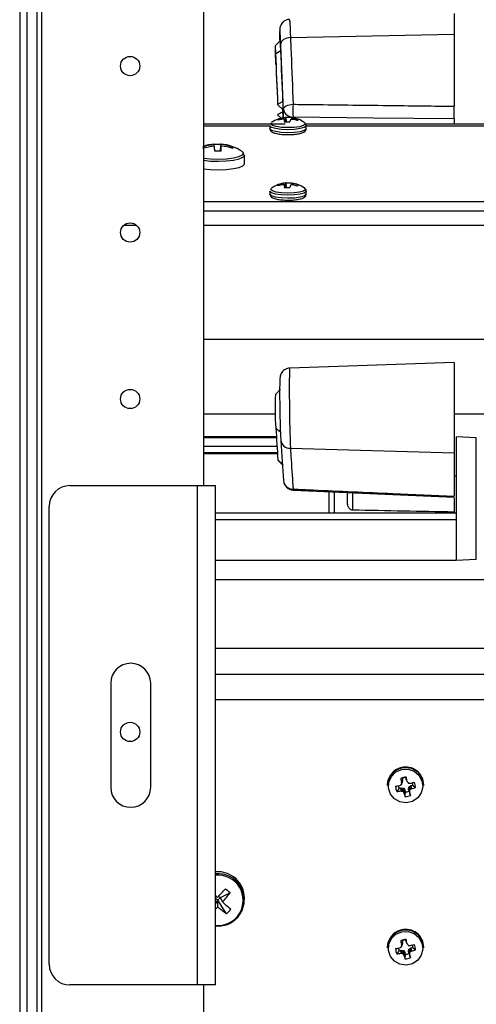
# Model space of a CAD drawing. Units: inches. Extents: x 1 to 59, y 3 to 220.
# Drawn here: x 30 to 33, y 67 to 72 of the extents above; entities that cross this region are included whole.
import ezdxf

# ---------------------------------------------------------------- set-up
doc = ezdxf.new("R2010")
doc.units = ezdxf.units.IN
doc.header["$MEASUREMENT"] = 0

msp = doc.modelspace()

# ---------------------------------------------------------------- linework, layer by layer
at = {"color": 7, "linetype": 'Continuous', "lineweight": 25}
for p, q in [((30.2694, 79.4049), (30.2694, 56.9184)), ((30.3294, 79.4049), (30.3294, 56.9184)), ((30.3594, 57.9184), (30.3594, 78.4049)), ((31.3294, 78.2799), (31.3294, 69.6416)), ((30.2258, 72.7828), (30.2258, 63.5003)), ((32.8355, 72.4766), (32.8355, 72.3529)), ((31.8524, 72.3328), (32.8355, 72.3529)), ((32.8355, 72.3529), (32.8355, 71.9202)), ((31.7908, 72.3137), (31.7617, 72.2828)), ((31.7648, 72.2364), (31.7948, 72.2549)), ((31.7774, 71.9285), (31.8083, 71.8993)), ((31.7774, 71.8666), (31.7965, 71.8485)), ((31.8073, 71.8881), (31.8068, 71.9007)), ((31.8201, 71.8132), (31.3294, 71.8132)), ((31.7287, 71.8037), (31.7287, 71.7855)), ((31.7845, 71.8378), (31.783, 71.8439)), ((31.806, 71.8427), (31.8047, 71.8426)), ((31.8083, 71.8502), (31.8096, 71.8504)), ((31.8178, 71.839), (31.8176, 71.8395)), ((31.8189, 71.8264), (31.8178, 71.8392)), ((31.824, 71.853), (31.8244, 71.8531)), ((31.8292, 71.826), (31.8277, 71.852)), ((31.8523, 71.8387), (31.8519, 71.8382)), ((31.8586, 71.8523), (31.8576, 71.8415)), ((31.8586, 71.8523), (31.8587, 71.8522)), ((31.8681, 71.8411), (31.8667, 71.8413)), ((31.8704, 71.849), (31.8717, 71.8487)), ((31.8953, 71.8353), (31.8969, 71.8412)), ((36.0142, 71.8132), (31.9447, 71.8132)), ((31.9477, 71.7855), (31.9477, 71.8037)), ((32.8355, 71.8439), (32.8355, 71.8132)), ((31.9477, 71.7855), (31.9471, 71.7829)), ((31.395, 71.6805), (31.3942, 71.6896)), ((31.4315, 71.6906), (31.4293, 71.6509)), ((31.4349, 71.6899), (31.4316, 71.6508)), ((31.3294, 71.6682), (31.3302, 71.6672)), ((31.4333, 71.6508), (31.4361, 71.6808)), ((31.5047, 71.6753), (31.4995, 71.6689)), ((31.5697, 71.6396), (31.5623, 71.6482)), ((31.5752, 71.6264), (31.5743, 71.6306)), ((31.5762, 71.5747), (31.5762, 71.6257)), ((31.7845, 71.4442), (31.783, 71.4503)), ((31.806, 71.4491), (31.8047, 71.449)), ((31.8083, 71.4566), (31.8096, 71.4568)), ((31.824, 71.4594), (31.8244, 71.4595)), ((31.8292, 71.4324), (31.8277, 71.4584)), ((31.8586, 71.4587), (31.8576, 71.4479)), ((31.8586, 71.4587), (31.8587, 71.4586)), ((31.8704, 71.4554), (31.8717, 71.4551)), ((31.7287, 71.4102), (31.7287, 71.3919)), ((31.8178, 71.4454), (31.8176, 71.4459)), ((31.8189, 71.4328), (31.8178, 71.4456)), ((31.8523, 71.4451), (31.8519, 71.4446)), ((31.8681, 71.4475), (31.8667, 71.4477)), ((31.8953, 71.4417), (31.8969, 71.4477)), ((31.9477, 71.3919), (31.9471, 71.3893)), ((31.9477, 71.3919), (31.9477, 71.4102)), ((32.8355, 70.3818), (31.8486, 70.3473)), ((32.8355, 70.3818), (32.8355, 69.8391)), ((31.792, 70.2202), (31.7626, 70.1897)), ((31.7648, 69.9867), (31.7948, 69.963)), ((31.768, 69.934), (31.3294, 69.934)), ((32.9692, 69.9276), (32.8477, 69.934)), ((32.8477, 69.934), (32.8477, 69.202)), ((31.8524, 69.8669), (32.8355, 69.8391)), ((31.3294, 69.8339), (31.7746, 69.8339)), ((31.7774, 69.7946), (31.8037, 69.7692)), ((32.8355, 69.8391), (32.8355, 69.5773)), ((32.8477, 69.6979), (32.8355, 69.699)), ((30.5277, 69.6416), (31.2929, 69.6416)), ((31.2929, 69.6416), (31.2929, 66.6416)), ((31.2929, 69.6416), (31.4027, 69.6416)), ((31.4027, 66.6416), (31.4027, 69.6416)), ((31.8106, 69.6733), (31.8107, 69.6699)), ((31.8679, 69.6147), (32.8355, 69.5713)), ((32.0855, 69.4754), (32.0855, 69.6053)), ((32.1955, 69.5358), (32.1955, 69.6)), ((32.8355, 69.5677), (32.8355, 69.4825)), ((30.4027, 66.7666), (30.4027, 69.5166)), ((32.8477, 69.4754), (31.4027, 69.4754)), ((32.8355, 69.4825), (32.8355, 69.4754)), ((32.8477, 69.4349), (32.8477, 69.194)), ((32.8477, 69.202), (32.8477, 69.194)), ((31.4027, 69.194), (32.8477, 69.194)), ((32.8477, 69.194), (32.9692, 69.2004)), ((36.0142, 69.0755), (31.4027, 69.0755)), ((30.7727, 68.4541), (30.7727, 67.8291)), ((31.013, 67.8291), (31.013, 68.4541)), ((32.4347, 67.8438), (32.4347, 67.8397)), ((32.5234, 67.8825), (32.5153, 67.8825)), ((32.5186, 67.8461), (32.5238, 67.8574)), ((32.5189, 67.8469), (32.5241, 67.8582)), ((32.5204, 67.8567), (32.5261, 67.8711)), ((32.5261, 67.8698), (32.5204, 67.8553)), ((32.5204, 67.8553), (32.5204, 67.8567)), ((32.5234, 67.8825), (32.5261, 67.8711)), ((32.5241, 67.8582), (32.5238, 67.8574)), ((32.5261, 67.8698), (32.5241, 67.8582)), ((32.5261, 67.8711), (32.5261, 67.8698)), ((32.5459, 67.8875), (32.5476, 67.8897)), ((32.5486, 67.8761), (32.5459, 67.8875)), ((32.5486, 67.8761), (32.5538, 67.8642)), ((32.5488, 67.8755), (32.554, 67.8636)), ((32.5538, 67.8642), (32.5544, 67.8629)), ((32.5701, 67.8533), (32.5714, 67.8533)), ((32.5767, 67.8401), (32.5884, 67.8426)), ((32.5884, 67.8426), (32.6037, 67.8283)), ((32.6537, 67.8397), (32.6537, 67.8438)), ((32.5051, 67.8241), (32.492, 67.8035)), ((32.5051, 67.8241), (32.5167, 67.8267)), ((32.5093, 67.8395), (32.5105, 67.8401)), ((32.5167, 67.8267), (32.5181, 67.8268)), ((32.5169, 67.8069), (32.5167, 67.8267)), ((32.5183, 67.8069), (32.5169, 67.8069)), ((32.5181, 67.8268), (32.5183, 67.8069)), ((32.5181, 67.8268), (32.53, 67.8248)), ((32.5267, 67.8052), (32.53, 67.8248)), ((32.5322, 67.8234), (32.5289, 67.8038)), ((32.53, 67.8248), (32.5322, 67.8234)), ((32.5322, 67.8234), (32.5392, 67.8138)), ((32.5339, 67.7973), (32.5392, 67.8138)), ((32.5345, 67.7961), (32.5339, 67.7973)), ((32.5397, 67.8126), (32.5345, 67.7961)), ((32.5392, 67.8138), (32.5397, 67.8126)), ((32.5397, 67.8126), (32.5424, 67.8012)), ((32.5424, 67.8012), (32.5407, 67.7736)), ((32.5622, 67.819), (32.5642, 67.8305)), ((32.5622, 67.819), (32.568, 67.8048)), ((32.5623, 67.8176), (32.5622, 67.819)), ((32.568, 67.8035), (32.5623, 67.8176)), ((32.5649, 67.8062), (32.5623, 67.8176)), ((32.5642, 67.8305), (32.5657, 67.8327)), ((32.5695, 67.8128), (32.5642, 67.8305)), ((32.5649, 67.8062), (32.573, 67.7808)), ((32.5657, 67.8327), (32.5755, 67.8395)), ((32.5657, 67.8327), (32.5709, 67.815)), ((32.568, 67.8048), (32.568, 67.8035)), ((32.5755, 67.8395), (32.5767, 67.8401)), ((32.5778, 67.8201), (32.5755, 67.8395)), ((32.5767, 67.8401), (32.5791, 67.8207)), ((32.5791, 67.8207), (32.5778, 67.8201)), ((31.4901, 67.1948), (31.4297, 67.1653)), ((31.4027, 67.1662), (31.4084, 67.1724)), ((31.4027, 67.1624), (31.4158, 67.1506)), ((31.4027, 67.1271), (31.4158, 67.1506)), ((31.4297, 67.1653), (31.4158, 67.1506)), ((31.4164, 67.1113), (31.4158, 67.1506)), ((31.4686, 67.0696), (31.4158, 67.1506)), ((31.4297, 67.1653), (31.4201, 67.1739)), ((31.4297, 67.1653), (31.4439, 67.1405)), ((31.5762, 67.1529), (31.5762, 67.1645)), ((32.5234, 66.9075), (32.5153, 66.9075)), ((32.5204, 66.8817), (32.5261, 66.8961)), ((32.5261, 66.8948), (32.5204, 66.8803)), ((32.5234, 66.9075), (32.5261, 66.8961)), ((32.5261, 66.8948), (32.5241, 66.8832)), ((32.5261, 66.8961), (32.5261, 66.8948)), ((32.5459, 66.9125), (32.5476, 66.9147)), ((32.5486, 66.9011), (32.5459, 66.9125)), ((32.5486, 66.9011), (32.5538, 66.8891)), ((32.5488, 66.9005), (32.554, 66.8885)), ((32.4347, 66.8688), (32.4347, 66.8647)), ((32.5051, 66.8491), (32.492, 66.8285)), ((32.5051, 66.8491), (32.5167, 66.8517)), ((32.5093, 66.8645), (32.5105, 66.865)), ((32.5169, 66.8319), (32.5167, 66.8517)), ((32.5167, 66.8517), (32.5181, 66.8517)), ((32.5181, 66.8517), (32.5183, 66.8319)), ((32.5181, 66.8517), (32.53, 66.8498)), ((32.5186, 66.8711), (32.5238, 66.8824)), ((32.5189, 66.8719), (32.5241, 66.8832)), ((32.5204, 66.8803), (32.5204, 66.8817)), ((32.5241, 66.8832), (32.5238, 66.8824)), ((32.5267, 66.8302), (32.53, 66.8498)), ((32.5322, 66.8484), (32.5289, 66.8288)), ((32.53, 66.8498), (32.5322, 66.8484)), ((32.5322, 66.8484), (32.5392, 66.8388)), ((32.5339, 66.8222), (32.5392, 66.8388)), ((32.5397, 66.8376), (32.5345, 66.8211)), ((32.5392, 66.8388), (32.5397, 66.8376)), ((32.5397, 66.8376), (32.5424, 66.8262)), ((32.5538, 66.8891), (32.5544, 66.8879)), ((32.5622, 66.8439), (32.5642, 66.8555)), ((32.5622, 66.8439), (32.568, 66.8298)), ((32.5623, 66.8426), (32.5622, 66.8439)), ((32.568, 66.8285), (32.5623, 66.8426)), ((32.5649, 66.8312), (32.5623, 66.8426)), ((32.5642, 66.8555), (32.5657, 66.8577)), ((32.5695, 66.8378), (32.5642, 66.8555)), ((32.5657, 66.8577), (32.5755, 66.8645)), ((32.5657, 66.8577), (32.5709, 66.84)), ((32.5701, 66.8783), (32.5714, 66.8783)), ((32.5755, 66.8645), (32.5767, 66.865)), ((32.5778, 66.8451), (32.5755, 66.8645)), ((32.5767, 66.865), (32.5884, 66.8676)), ((32.5767, 66.865), (32.5791, 66.8457)), ((32.5791, 66.8457), (32.5778, 66.8451)), ((32.5884, 66.8676), (32.6037, 66.8533)), ((32.6537, 66.8647), (32.6537, 66.8688)), ((32.5183, 66.8319), (32.5169, 66.8319)), ((32.5345, 66.8211), (32.5339, 66.8222)), ((32.5424, 66.8262), (32.5407, 66.7986)), ((32.5649, 66.8312), (32.573, 66.8058)), ((32.568, 66.8298), (32.568, 66.8285)), ((31.2929, 66.6416), (30.5277, 66.6416)), ((31.4027, 66.6416), (31.2929, 66.6416)), ((31.3294, 66.6416), (31.3294, 58.0434))]:
    msp.add_line(p, q, dxfattribs=at)
at = {"color": 8, "linetype": 'Continuous', "lineweight": 25}
for p, q in [((31.8106, 71.8514), (31.8106, 71.9032)), ((31.8083, 71.8427), (31.8083, 71.8502)), ((31.8096, 71.8504), (31.8097, 71.8427)), ((31.8189, 71.8264), (31.8178, 71.839)), ((31.8199, 71.8522), (31.8214, 71.8262)), ((31.8264, 71.8259), (31.824, 71.853)), ((31.8244, 71.8531), (31.8268, 71.8259)), ((31.8587, 71.8522), (31.8578, 71.8415)), ((31.8605, 71.8416), (31.8612, 71.8512)), ((31.8629, 71.8508), (31.8622, 71.8415)), ((31.8685, 71.8553), (31.8685, 71.851)), ((31.8702, 71.8407), (31.8704, 71.849)), ((31.8717, 71.8487), (31.8714, 71.8404)), ((31.7287, 71.8012), (31.3294, 71.8012)), ((35.4687, 71.8012), (31.9477, 71.8012)), ((31.8083, 71.4492), (31.8083, 71.4566)), ((31.8096, 71.4568), (31.8097, 71.4491)), ((31.8199, 71.4586), (31.8214, 71.4326)), ((31.8264, 71.4324), (31.824, 71.4594)), ((31.8244, 71.4595), (31.8268, 71.4323)), ((31.8587, 71.4586), (31.8578, 71.448)), ((31.8605, 71.448), (31.8612, 71.4576)), ((31.8629, 71.4572), (31.8622, 71.4479)), ((31.8702, 71.4471), (31.8704, 71.4554)), ((31.8717, 71.4551), (31.8714, 71.4468)), ((31.8189, 71.4328), (31.8178, 71.4454)), ((31.3294, 71.3481), (36.0142, 71.3481)), ((36.0142, 71.2899), (31.3294, 71.2899)), ((30.8517, 71.2058), (30.927, 71.2058)), ((31.3294, 71.2058), (36.0142, 71.2058)), ((31.3294, 70.5216), (36.0142, 70.5216)), ((31.7618, 70.0709), (31.3294, 70.0709)), ((36.0142, 70.0709), (32.8355, 70.0709)), ((31.3294, 69.9295), (31.7683, 69.9295)), ((32.9692, 69.2004), (32.9692, 69.9276)), ((31.7717, 69.8764), (31.3294, 69.8764)), ((31.3294, 69.8404), (31.7742, 69.8404)), ((32.1152, 69.6036), (32.1152, 69.4754)), ((32.225, 69.5987), (32.225, 69.4939)), ((32.8477, 69.4349), (31.4027, 69.4349)), ((36.0142, 68.6634), (31.4027, 68.6634)), ((31.4027, 68.5084), (36.0142, 68.5084)), ((36.0142, 68.354), (31.4027, 68.354))]:
    msp.add_line(p, q, dxfattribs=at)
at = {"color": 7, "linetype": 'Continuous', "lineweight": 25, "flags": 128}
for points in [[(31.7648, 72.2364), (31.7633, 72.2662), (31.7621, 72.2814), (31.7613, 72.2798), (31.761, 72.2615), (31.7614, 72.2295), (31.7623, 72.1885), (31.7627, 72.1717)], [(31.7948, 72.2549), (31.7932, 72.2864), (31.7919, 72.3066), (31.7908, 72.3137), (31.7908, 72.3137)], [(31.8524, 72.3328), (31.841, 72.3316), (31.8301, 72.3291), (31.8201, 72.3255), (31.8113, 72.3208), (31.8042, 72.3153), (31.7989, 72.3091), (31.7956, 72.3026), (31.7945, 72.2958)], [(31.7774, 71.9291), (31.7774, 71.9286), (31.7774, 71.9285), (31.7774, 71.9287), (31.7774, 71.9293), (31.7774, 71.9301), (31.7774, 71.9311), (31.7774, 71.932), (31.7773, 71.9328)], [(31.8106, 71.9032), (31.8117, 71.9084), (31.815, 71.9135), (31.8204, 71.9183), (31.8275, 71.9226), (31.8363, 71.9262), (31.8462, 71.9291), (31.8571, 71.9311), (31.8685, 71.9321)], [(31.7774, 71.8672), (31.7774, 71.8667), (31.7774, 71.8666), (31.7774, 71.8668), (31.7774, 71.8674), (31.7774, 71.8683), (31.7774, 71.8692), (31.7774, 71.8702), (31.7773, 71.8709)], [(31.9477, 71.8037), (31.9471, 71.8012), (31.9356, 71.7926), (31.9109, 71.7856), (31.8764, 71.781), (31.8368, 71.7794), (31.7973, 71.7812), (31.7634, 71.786), (31.7395, 71.7932), (31.729, 71.8018), (31.7287, 71.8037)], [(31.7795, 71.8366), (31.7789, 71.8375), (31.7786, 71.8384), (31.7786, 71.8394), (31.7789, 71.8403), (31.7795, 71.8412), (31.7804, 71.8421), (31.7815, 71.843), (31.783, 71.8439)], [(32.8355, 71.8439), (32.3506, 71.8496), (31.8685, 71.8553)], [(31.8969, 71.8412), (31.8974, 71.8403), (31.8977, 71.8394), (31.8977, 71.8385), (31.8974, 71.8375), (31.8969, 71.8366), (31.896, 71.8357), (31.8948, 71.8348), (31.8934, 71.8339)], [(31.4349, 71.6899), (31.4346, 71.691), (31.4342, 71.6919), (31.4338, 71.6924), (31.4334, 71.6927), (31.433, 71.6926), (31.4325, 71.6923), (31.432, 71.6916), (31.4315, 71.6906)], [(31.42, 71.5389), (31.4672, 71.5408), (31.5098, 71.5457), (31.544, 71.5532), (31.5667, 71.5626), (31.576, 71.573), (31.5762, 71.5747)], [(31.3294, 71.5444), (31.3723, 71.5402), (31.42, 71.5389)], [(31.7795, 71.443), (31.7789, 71.4439), (31.7786, 71.4449), (31.7786, 71.4458), (31.7789, 71.4467), (31.7795, 71.4476), (31.7804, 71.4486), (31.7815, 71.4494), (31.783, 71.4503)], [(31.9477, 71.4101), (31.9471, 71.4076), (31.9356, 71.399), (31.9109, 71.392), (31.8764, 71.3874), (31.8368, 71.3858), (31.7973, 71.3876), (31.7634, 71.3924), (31.7395, 71.3996), (31.729, 71.4082), (31.7287, 71.4102)], [(31.8969, 71.4477), (31.8974, 71.4467), (31.8977, 71.4458), (31.8977, 71.4449), (31.8974, 71.4439), (31.8969, 71.443), (31.896, 71.4421), (31.8948, 71.4412), (31.8934, 71.4403)], [(32.5211, 67.9359), (32.5592, 67.9374), (32.5954, 67.9253), (32.6246, 67.9013), (32.6429, 67.8687), (32.6479, 67.8318), (32.6389, 67.7956), (32.6171, 67.765), (32.5855, 67.7442), (32.5482, 67.7359), (32.5105, 67.7413), (32.4772, 67.7597), (32.453, 67.7885), (32.4412, 67.8239), (32.4432, 67.861), (32.4589, 67.895), (32.486, 67.9211), (32.5211, 67.9359)], [(31.4139, 67.1674), (31.4073, 67.1734), (31.4027, 67.1776)], [(32.5211, 66.9609), (32.5592, 66.9624), (32.5954, 66.9503), (32.6246, 66.9263), (32.6429, 66.8936), (32.6479, 66.8567), (32.6389, 66.8206), (32.6171, 66.79), (32.5855, 66.7692), (32.5482, 66.7609), (32.5105, 66.7663), (32.4772, 66.7846), (32.453, 66.8135), (32.4412, 66.8488), (32.4432, 66.886), (32.4589, 66.92), (32.486, 66.9461), (32.5211, 66.9609)]]:
    msp.add_lwpolyline(points, dxfattribs=at)
at = {"color": 8, "linetype": 'Continuous', "lineweight": 25, "flags": 128}
for points in [[(31.9415, 71.8124), (31.9306, 71.8043), (31.9072, 71.7976), (31.8745, 71.7932), (31.8368, 71.7918), (31.7994, 71.7934), (31.7672, 71.798), (31.7446, 71.8048), (31.7346, 71.813), (31.7386, 71.8214), (31.7389, 71.8216)], [(31.9375, 71.8216), (31.9385, 71.8209), (31.9415, 71.8124)], [(31.9471, 71.7829), (31.9356, 71.7744), (31.9109, 71.7673), (31.8764, 71.7627), (31.8368, 71.7612), (31.7973, 71.7629), (31.7634, 71.7677), (31.7395, 71.7749), (31.729, 71.7835), (31.7287, 71.7855)], [(31.4198, 71.6031), (31.4674, 71.6051), (31.5099, 71.6103), (31.5431, 71.6181), (31.5638, 71.6278), (31.57, 71.6385), (31.5697, 71.6396)], [(31.42, 71.5899), (31.4672, 71.5918), (31.5098, 71.5967), (31.544, 71.6042), (31.5667, 71.6136), (31.576, 71.6241), (31.5762, 71.626)], [(31.3294, 71.6088), (31.3717, 71.6045), (31.4198, 71.6031)], [(31.3294, 71.5954), (31.3723, 71.5912), (31.42, 71.5899)], [(31.9471, 71.3893), (31.9356, 71.3808), (31.9109, 71.3737), (31.8764, 71.3691), (31.8368, 71.3676), (31.7973, 71.3693), (31.7634, 71.3741), (31.7395, 71.3813), (31.729, 71.39), (31.7287, 71.3919)], [(31.9415, 71.4188), (31.9306, 71.4107), (31.9072, 71.404), (31.8745, 71.3996), (31.8368, 71.3982), (31.7994, 71.3999), (31.7672, 71.4044), (31.7446, 71.4112), (31.7346, 71.4194), (31.7386, 71.4279), (31.7389, 71.4281)], [(31.9375, 71.4281), (31.9385, 71.4273), (31.9415, 71.4188)]]:
    msp.add_lwpolyline(points, dxfattribs=at)
at = {"color": 7, "linetype": 'Continuous', "lineweight": 25}
for centre in [(30.8894, 72.1617), (30.8894, 71.1617), (30.8894, 70.1617), (30.8894, 68.1617)]:
    msp.add_circle(centre, 0.058, dxfattribs=at)
for centre, radius, start, end in [((31.4587, 72.2357), 0.3062, 359.62569, 7.96787), ((-55.147, 68.4991), 86.9921, 2.262135, 2.462312), ((-55.0718, 68.4997), 86.9169, 2.261209, 2.462219), ((-55.9351, 68.4822), 87.811, 2.263282, 2.462397), ((31.1963, 71.9135), 0.6122, 358.67556, 3.41899), ((32.8921, 71.8937), 1.0244, 177.85164, 182.14836), ((30.3574, 71.828), 1.4512, 0.90994, 2.37447), ((31.8657, 71.9108), 0.0556, 187.87712, 272.86736), ((31.8382, 71.6838), 0.1699, 95.19999, 125.7683), ((31.8316, 71.6738), 0.1709, 99.06024, 107.7486), ((31.8358, 71.6848), 0.1677, 99.45149, 108.36851), ((31.8084, 71.7092), 0.1335, 87.85564, 91.06554), ((31.7793, 71.8062), 0.0508, 41.06313, 45.18799), ((31.9647, 71.8081), 0.1501, 168.12621, 172.905), ((31.8382, 72.0841), 0.2584, 265.00373, 272.31199), ((31.8299, 71.8117), 0.0417, 98.12612, 103.94034), ((31.8251, 71.8497), 0.0034, 40.36685, 101.33387), ((31.8381, 71.5922), 0.26, 85.51389, 92.30037), ((32.0751, 71.7725), 0.2327, 163.59464, 166.73298), ((31.8899, 71.7813), 0.0686, 119.16099, 123.21387), ((31.8568, 71.6813), 0.1603, 86.46055, 89.38634), ((31.8591, 71.8511), 0.00128, 83.45406, 113.31031), ((31.8537, 71.8355), 0.0174, 64.46859, 73.30099), ((31.8382, 71.6838), 0.1699, 54.2317, 82.87835), ((31.8346, 71.715), 0.1387, 75.06958, 78.24502), ((31.8319, 71.6654), 0.1794, 69.94647, 78.35859), ((31.8358, 71.6811), 0.1714, 69.12363, 77.91114), ((31.4163, 71.4256), 0.2649, 94.78901, 110.26902), ((31.4152, 71.4309), 0.2624, 94.71753, 109.08525), ((31.4143, 71.415), 0.2762, 86.43033, 94.32615), ((31.3852, 71.6891), 0.00902, 3.23614, 21.69104), ((31.4152, 71.4309), 0.2624, 55.89233, 86.03458), ((31.4164, 71.4269), 0.2636, 70.44288, 85.97309), ((31.4175, 71.4063), 0.2751, 94.60457, 109.49678), ((29.2917, 71.4279), 2.1188, 6.02633, 6.84804), ((31.4205, 71.2511), 0.3998, 87.65192, 93.10456), ((31.4179, 71.4094), 0.2721, 71.16164, 86.16375), ((31.0345, 71.6559), 0.4024, 359.24983, 3.55382), ((31.4885, 71.6689), 0.0174, 353.42529, 21.8285), ((31.8382, 71.2902), 0.1699, 95.19999, 125.7683), ((31.8316, 71.2803), 0.1708, 99.05935, 107.75076), ((31.8358, 71.2912), 0.1677, 99.45171, 108.36954), ((31.8084, 71.3155), 0.1336, 87.85938, 91.0663), ((31.7793, 71.4125), 0.0509, 41.06234, 45.18249), ((31.8299, 71.4181), 0.0418, 98.13133, 103.93513), ((31.8251, 71.4562), 0.0034, 40.36689, 101.34303), ((31.8381, 71.1985), 0.26, 85.51483, 92.29943), ((31.8591, 71.4575), 0.00128, 83.40162, 113.36275), ((31.8537, 71.442), 0.0174, 64.46765, 73.31364), ((31.8382, 71.2902), 0.1699, 54.2317, 82.87835), ((31.8346, 71.3214), 0.1387, 75.06958, 78.24502), ((31.8358, 71.2876), 0.1713, 69.12154, 77.91201), ((31.9646, 71.4145), 0.1501, 168.12535, 172.90543), ((31.8382, 71.6904), 0.2583, 265.00281, 272.31291), ((32.075, 71.3789), 0.2326, 163.59339, 166.73355), ((31.8899, 71.3877), 0.0687, 119.16603, 123.21476), ((31.8568, 71.2873), 0.1607, 86.4642, 89.38269), ((31.8319, 71.2719), 0.1793, 69.94438, 78.35946), ((33.258, 70.1041), 1.4978, 176.72691, 184.49618), ((46.4972, 70.8552), 14.7579, 183.37385, 184.11825), ((31.8476, 69.92), 0.0534, 186.26661, 275.17305), ((31.7804, 69.7952), 0.0031, 176.83437, 192.44732), ((30.5277, 69.5166), 0.125, 90, 180), ((31.8706, 69.6745), 0.06, 184.36666, 267.41884), ((30.8929, 68.4541), 0.1201, 0, 180), ((32.5419, 67.8388), 0.1073, 101.88574, 179.53041), ((32.545, 67.8381), 0.1087, 0.84392, 103.3984), ((31.6014, 69.1916), 1.6288, 303.92689, 304.22129), ((32.5441, 67.8289), 0.0608, 86.75486, 118.29088), ((33.7541, 68.1116), 1.2598, 190.47878, 191.67429), ((35.9383, 67.2361), 3.4736, 169.73129, 169.87209), ((32.5442, 67.8423), 0.0452, 87.73753, 117.30837), ((27.9581, 66.757), 4.7273, 13.54536, 13.86392), ((35.7262, 70.1421), 3.9058, 215.70006, 215.82576), ((32.7515, 69.0751), 1.2352, 261.15913, 261.55407), ((32.2802, 69.0273), 1.2095, 283.93485, 285.1527), ((32.5463, 67.8444), 0.0422, 357.66102, 17.68574), ((32.5468, 67.8316), 0.0569, 356.66092, 29.63999), ((30.8929, 67.8291), 0.1201, 180, 0), ((32.5415, 67.8317), 0.0569, 176.66185, 209.63954), ((32.2946, 68.9349), 1.1162, 279.80478, 281.08973), ((32.4383, 68.291), 0.4904, 276.29366, 279.22815), ((32.5423, 67.8444), 0.0424, 188.94302, 208.58553), ((32.6306, 68.3518), 0.5564, 258.35228, 259.23594), ((33.0925, 68.2286), 0.7057, 217.00231, 217.67273), ((33.3842, 68.0195), 0.8785, 194.72865, 196.24937), ((32.5442, 67.8464), 0.0452, 267.7378, 297.30826), ((31.4005, 68.0292), 1.1888, 349.12144, 349.51445), ((29.392, 67.086), 3.256, 12.32049, 12.73024), ((32.1976, 68.332), 0.6376, 305.83114, 306.60327), ((32.4352, 68.3302), 0.5294, 285.77014, 288.55912), ((32.5442, 67.8344), 0.0608, 266.75499, 298.29086), ((31.4166, 67.1621), 0.1596, 0.87672, 95.01962), ((31.4178, 67.1529), 0.1572, 264.465, 95.535), ((28.4354, 69.9451), 4.0727, 316.99814, 318.00079), ((30.6255, 67.8834), 1.1053, 317.77217, 321.46823), ((31.1451, 66.8378), 0.4965, 45.98348, 50.32605), ((33.2732, 69.2065), 2.7594, 228.47883, 229.86329), ((30.7102, 67.8023), 0.988, 314.49908, 315.62571), ((31.9797, 67.764), 0.8622, 229.20484, 233.64771), ((31.2434, 67.3076), 0.3277, 313.4273, 319.99417), ((32.5419, 66.8638), 0.1073, 101.88577, 179.53039), ((32.545, 66.8631), 0.1087, 0.84396, 103.39835), ((32.5441, 66.8539), 0.0608, 86.75483, 118.29066), ((33.7539, 67.1366), 1.2596, 190.47869, 191.67433), ((32.5442, 66.8673), 0.0452, 87.7374, 117.30868), ((27.9553, 65.7813), 4.7301, 13.54548, 13.86384), ((32.5415, 66.8567), 0.0569, 176.66188, 209.63955), ((32.2947, 67.9595), 1.1158, 279.80466, 281.0901), ((32.5423, 66.8694), 0.0424, 188.94253, 208.58597), ((31.5959, 68.2247), 1.6387, 303.92777, 304.2204), ((35.9279, 66.263), 3.463, 169.73116, 169.8724), ((35.7245, 69.1658), 3.9036, 215.6996, 215.82537), ((32.7527, 68.108), 1.2432, 261.16088, 261.5533), ((31.4018, 67.0539), 1.1876, 349.12127, 349.51471), ((32.198, 67.3565), 0.637, 305.83095, 306.60385), ((32.2801, 68.0525), 1.2098, 283.93495, 285.15259), ((32.4351, 67.3554), 0.5296, 285.77092, 288.55866), ((32.5463, 66.8693), 0.0422, 357.66058, 17.68627), ((32.5468, 66.8566), 0.0569, 356.661, 29.63993), ((32.4383, 67.3158), 0.4903, 276.29305, 279.22842), ((32.6304, 67.3757), 0.5553, 258.35162, 259.23709), ((33.0938, 67.2545), 0.7073, 217.00277, 217.67166), ((33.3842, 67.0445), 0.8786, 194.72873, 196.24938), ((32.5442, 66.8594), 0.0608, 266.75518, 298.29042), ((32.5442, 66.8714), 0.0452, 267.73821, 297.30803), ((29.3937, 66.1114), 3.2543, 12.32038, 12.73035), ((30.5277, 66.7666), 0.125, 180, 270)]:
    msp.add_arc(centre, radius, start, end, dxfattribs=at)
at = {"color": 8, "linetype": 'Continuous', "lineweight": 25}
for centre, radius, start, end in [((31.8663, 69.6771), 0.0561, 187.30109, 272.17047), ((31.8274, 69.6216), 0.0411, 350.08677, 359.1583), ((32.5419, 67.843), 0.1073, 101.88575, 179.53041), ((32.545, 67.8422), 0.1087, 0.84393, 103.39838), ((31.4176, 67.1502), 0.1512, 264.34306, 95.65694), ((32.5419, 66.8679), 0.1073, 101.88575, 179.53037), ((32.545, 66.8672), 0.1087, 0.84398, 103.39837)]:
    msp.add_arc(centre, radius, start, end, dxfattribs=at)
msp.add_ellipse((31.7948, 72.1746), major_axis=(-0.006, 0.2057), ratio=0.01956, start_param=5.341516, end_param=7.131602, dxfattribs=at)
at = {"color": 7, "linetype": 'Continuous', "lineweight": 25}
for centre, major_axis, ratio, start_param, end_param in [((31.798, 70.5845), (-0.0841, 2.9058), 0.01956, 5.182846, 5.341516), ((31.798, 72.2627), (-0.0569, 2.9058), 0.028906, 2.511333, 2.670002), ((27.3385, 69.4778), (11.4642, -0.1657), 0.008357, 1.070841, 1.130587)]:
    msp.add_ellipse(centre, major_axis=major_axis, ratio=ratio, start_param=start_param, end_param=end_param, dxfattribs=at)
for points, knots in [([(31.8467, 72.441), (31.8431, 72.4411), (31.8328, 72.4413), (31.8181, 72.4345), (31.8051, 72.4242), (31.7968, 72.413), (31.7922, 72.4029), (31.79, 72.3952), (31.789, 72.3899), (31.7884, 72.3846), (31.7879, 72.3766), (31.7876, 72.3617), (31.7875, 72.3384), (31.7878, 72.3182), (31.7879, 72.3106)], [0, 0, 0, 0, 0.043529, 0.125031, 0.191183, 0.247386, 0.294537, 0.331137, 0.361732, 0.401065, 0.481701, 0.678907, 0.879645, 1, 1, 1, 1]), ([(31.8524, 72.3328), (31.8538, 72.3002), (31.8591, 72.1725), (31.8645, 72.0347), (31.8685, 71.9321)], [0, 0, 0, 0, 0.2550235, 1, 1, 1, 1]), ([(31.7773, 71.9328), (31.778, 71.9332), (31.7814, 71.9354), (31.7914, 71.9412), (31.8007, 71.9463), (31.8073, 71.95)], [0, 0, 0, 0, 0.068185, 0.340954, 1, 1, 1, 1]), ([(31.8685, 71.9321), (31.9084, 71.9316), (32.1082, 71.9292), (32.4306, 71.9252), (32.7129, 71.9217), (32.8355, 71.9202)], [0, 0, 0, 0, 0.123955, 0.619774, 1, 1, 1, 1]), ([(31.7773, 71.8709), (31.778, 71.8714), (31.7814, 71.8736), (31.7915, 71.8794), (31.8008, 71.8845), (31.8073, 71.8881)], [0, 0, 0, 0, 0.068929, 0.344673, 1, 1, 1, 1]), ([(32.8355, 71.8439), (32.8355, 71.8483), (32.8355, 71.8569), (32.8355, 71.8755), (32.8355, 71.8958), (32.8355, 71.911), (32.8355, 71.9186), (32.8355, 71.9202)], [0, 0, 0, 0, 0.23502, 0.470043, 0.704943, 0.939821, 1, 1, 1, 1]), ([(31.8151, 71.8422), (31.815, 71.8423), (31.8147, 71.8425), (31.814, 71.8426), (31.8136, 71.8426), (31.8134, 71.8426)], [0, 0, 0, 0, 0.428771, 0.857507, 1, 1, 1, 1]), ([(31.8585, 71.8416), (31.8582, 71.8416), (31.8574, 71.8416), (31.8568, 71.8414), (31.8565, 71.8413), (31.8565, 71.8412)], [0, 0, 0, 0, 0.428718, 0.857486, 1, 1, 1, 1]), ([(31.8612, 71.8512), (31.8614, 71.8512), (31.8617, 71.8511), (31.8623, 71.8509), (31.8628, 71.8508), (31.8629, 71.8508)], [0, 0, 0, 0, 0.428744, 0.857512, 1, 1, 1, 1]), ([(31.9471, 71.8035), (31.9473, 71.8044), (31.9482, 71.8087), (31.9436, 71.8163), (31.9387, 71.8215), (31.9342, 71.8234), (31.9327, 71.824)], [0, 0, 0, 0, 0.08648, 0.448721, 0.816035, 1, 1, 1, 1]), ([(31.7291, 71.7846), (31.7297, 71.7811), (31.731, 71.7741), (31.7393, 71.7667), (31.7521, 71.7601), (31.7758, 71.7543), (31.8039, 71.7507), (31.8218, 71.7505), (31.8274, 71.7505)], [0, 0, 0, 0, 0.105072, 0.210225, 0.378454, 0.640929, 0.888765, 1, 1, 1, 1]), ([(31.8274, 71.7505), (31.8337, 71.7502), (31.8519, 71.7496), (31.8818, 71.7518), (31.9122, 71.7566), (31.9319, 71.7632), (31.9422, 71.7704), (31.9453, 71.7763), (31.9458, 71.7771)], [0, 0, 0, 0, 0.120463, 0.344099, 0.56948, 0.802349, 0.973033, 1, 1, 1, 1]), ([(31.8151, 71.4486), (31.815, 71.4487), (31.8147, 71.4489), (31.814, 71.449), (31.8136, 71.4491), (31.8134, 71.4491)], [0, 0, 0, 0, 0.42877, 0.857525, 1, 1, 1, 1]), ([(31.8612, 71.4576), (31.8614, 71.4576), (31.8617, 71.4575), (31.8623, 71.4573), (31.8628, 71.4572), (31.8629, 71.4572)], [0, 0, 0, 0, 0.428747, 0.857514, 1, 1, 1, 1]), ([(31.7291, 71.391), (31.7297, 71.3875), (31.731, 71.3805), (31.7393, 71.3731), (31.7521, 71.3665), (31.7758, 71.3607), (31.8039, 71.3571), (31.8218, 71.3569), (31.8274, 71.3569)], [0, 0, 0, 0, 0.105073, 0.210225, 0.378454, 0.640929, 0.888765, 1, 1, 1, 1]), ([(31.8585, 71.448), (31.8582, 71.448), (31.8574, 71.448), (31.8568, 71.4478), (31.8565, 71.4477), (31.8565, 71.4476)], [0, 0, 0, 0, 0.428706, 0.857493, 1, 1, 1, 1]), ([(31.9471, 71.41), (31.9473, 71.4108), (31.9482, 71.4151), (31.9436, 71.4227), (31.9387, 71.4279), (31.9342, 71.4298), (31.9327, 71.4304)], [0, 0, 0, 0, 0.086479, 0.448717, 0.816033, 1, 1, 1, 1]), ([(31.8274, 71.3569), (31.8337, 71.3567), (31.8519, 71.356), (31.8818, 71.3582), (31.9122, 71.363), (31.9319, 71.3697), (31.9422, 71.3768), (31.9453, 71.3827), (31.9458, 71.3835)], [0, 0, 0, 0, 0.1204629, 0.3440982, 0.5694798, 0.8023489, 0.9730333, 1, 1, 1, 1]), ([(31.8485, 70.3465), (31.8436, 70.3463), (31.8322, 70.3458), (31.8171, 70.338), (31.805, 70.3273), (31.7976, 70.3163), (31.7935, 70.3067), (31.7915, 70.2995), (31.7903, 70.2931), (31.7893, 70.2844), (31.7885, 70.2703), (31.7878, 70.2435), (31.7875, 70.2056), (31.7876, 70.1598), (31.7882, 70.1098), (31.7892, 70.0583), (31.7905, 70.008), (31.7921, 69.9621), (31.7935, 69.9308), (31.7944, 69.916), (31.7946, 69.9118)], [0, 0, 0, 0, 0.025335, 0.058079, 0.085112, 0.108297, 0.127753, 0.143965, 0.162164, 0.194724, 0.266105, 0.35166, 0.44195, 0.529872, 0.617164, 0.704276, 0.791392, 0.878619, 0.966163, 1, 1, 1, 1]), ([(31.8524, 69.8669), (31.8538, 69.8437), (31.8591, 69.7526), (31.8645, 69.6772), (31.8685, 69.621)], [0, 0, 0, 0, 0.2550235, 1, 1, 1, 1]), ([(31.7773, 69.7954), (31.778, 69.7949), (31.7814, 69.7922), (31.7914, 69.784), (31.8007, 69.7762), (31.8073, 69.7707)], [0, 0, 0, 0, 0.068185, 0.340954, 1, 1, 1, 1]), ([(31.8685, 69.621), (31.9084, 69.6192), (32.1082, 69.6102), (32.4306, 69.5956), (32.7129, 69.5828), (32.8355, 69.5773)], [0, 0, 0, 0, 0.123955, 0.619774, 1, 1, 1, 1]), ([(32.225, 69.4939), (32.2224, 69.4942), (32.2173, 69.4949), (32.2096, 69.5), (32.2018, 69.5092), (32.1965, 69.522), (32.1958, 69.5317), (32.1955, 69.5358)], [0, 0, 0, 0, 0.135796, 0.270581, 0.48207, 0.780447, 1, 1, 1, 1]), ([(32.5174, 67.8447), (32.5177, 67.845), (32.5183, 67.8455), (32.5187, 67.8463), (32.5188, 67.8468), (32.5189, 67.8469)], [0, 0, 0, 0, 0.428744, 0.857521, 1, 1, 1, 1]), ([(32.5594, 67.8559), (32.5597, 67.8557), (32.5602, 67.8551), (32.561, 67.8547), (32.5615, 67.8546), (32.5617, 67.8546)], [0, 0, 0, 0, 0.428782, 0.857514, 1, 1, 1, 1]), ([(32.5289, 67.8038), (32.5287, 67.8041), (32.5282, 67.8047), (32.5273, 67.8051), (32.5268, 67.8052), (32.5267, 67.8052)], [0, 0, 0, 0, 0.428737, 0.857514, 1, 1, 1, 1]), ([(32.5709, 67.815), (32.5706, 67.8148), (32.57, 67.8143), (32.5696, 67.8134), (32.5695, 67.813), (32.5695, 67.8128)], [0, 0, 0, 0, 0.428729, 0.857527, 1, 1, 1, 1]), ([(32.5174, 66.8697), (32.5177, 66.87), (32.5183, 66.8705), (32.5187, 66.8713), (32.5188, 66.8718), (32.5189, 66.8719)], [0, 0, 0, 0, 0.428754, 0.857543, 1, 1, 1, 1]), ([(32.5594, 66.8809), (32.5597, 66.8806), (32.5602, 66.88), (32.561, 66.8797), (32.5615, 66.8796), (32.5617, 66.8795)], [0, 0, 0, 0, 0.428782, 0.857511, 1, 1, 1, 1]), ([(32.5709, 66.84), (32.5706, 66.8398), (32.57, 66.8392), (32.5696, 66.8384), (32.5695, 66.8379), (32.5695, 66.8378)], [0, 0, 0, 0, 0.42875, 0.857523, 1, 1, 1, 1]), ([(32.5289, 66.8288), (32.5287, 66.8291), (32.5282, 66.8297), (32.5273, 66.8301), (32.5268, 66.8302), (32.5267, 66.8302)], [0, 0, 0, 0, 0.428749, 0.857505, 1, 1, 1, 1])]:
    msp.add_open_spline(points, degree=3, knots=knots, dxfattribs=at)
at = {"color": 8, "linetype": 'Continuous', "lineweight": 25}
for points, knots in [([(31.8468, 72.4383), (31.847, 72.439), (31.8476, 72.4414), (31.8493, 72.4128), (31.8511, 72.3708), (31.8522, 72.34), (31.8524, 72.3328)], [0, 0, 0, 0, 0.1738621, 0.5317685, 0.8898033, 1, 1, 1, 1]), ([(31.8486, 70.3455), (31.8485, 70.3461), (31.8477, 70.3508), (31.8466, 70.3308), (31.8456, 70.2853), (31.8454, 70.214), (31.846, 70.1285), (31.8473, 70.0376), (31.8493, 69.9518), (31.8511, 69.8964), (31.8522, 69.8725), (31.8524, 69.8669)], [0, 0, 0, 0, 0.018481, 0.152856, 0.287185, 0.421469, 0.555729, 0.689996, 0.824299, 0.958649, 1, 1, 1, 1])]:
    msp.add_open_spline(points, degree=3, knots=knots, dxfattribs=at)

doc.saveas('drawing.dxf')
